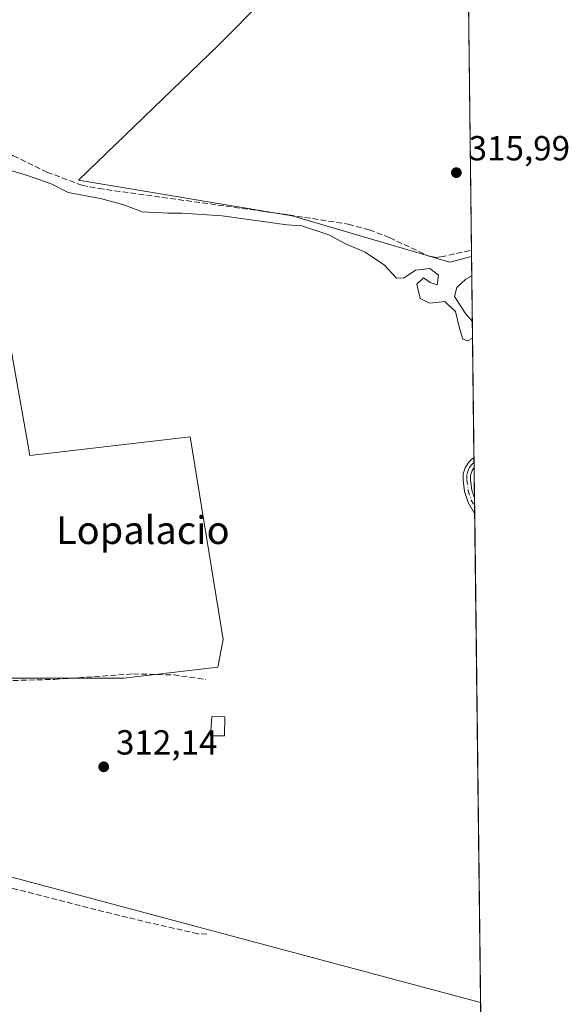
# Model space of a CAD drawing. Units: metres. Extents: x 580560 to 584044, y 4694197 to 4696552.
# Drawn here: x 583873 to 584031, y 4695127 to 4695410 of the extents above; entities that cross this region are included whole.
import ezdxf
from ezdxf.enums import TextEntityAlignment as Align

# ---------------------------------------------------------------- set-up
doc = ezdxf.new("R2010")
doc.units = ezdxf.units.M
doc.header["$MEASUREMENT"] = 0
doc.linetypes.add('DGN Style 3', pattern=[2.307223458686699, 1.648016756204785, -0.6592067024819142])
doc.linetypes.add('DGN Style 4', pattern=[2.6384748266838614, 1.318413404963828, -0.6592067024819142, 0.001648016756204785, -0.6592067024819142])
for name, color, linetype, lineweight in [('Camino Cxs', 7, 'Continuous', 0), ('Camino eje', 30, 'DGN Style 4', 13), ('Comarca CxS', 21, 'Continuous', 0), ('Comunidad Autónoma CxS', 142, 'Continuous', 0), ('Corriente artificial lineal', 4, 'DGN Style 3', 13), ('Cultivos herbáceos CxS', 92, 'Continuous', 0), ('Cultivos leñosos CxS', 92, 'Continuous', 0), ('Curva de nivel normal', 30, 'Continuous', 0), ('Edificación ligera Cxs', 1, 'Continuous', 0), ('Municipio CxS', 4, 'Continuous', 0), ('Provincia CxS', 1, 'Continuous', 0), ('Punto de cota en terreno', 7, 'Continuous', 0), ('Rótulo de punto de cota en terreno', 7, 'Continuous', 0), ('Suelo desnudo CxS', 253, 'Continuous', 0), ('Tendido', 6, 'Continuous', 0), ('Texto cartográfico', 7, 'Continuous', 0)]:
    doc.layers.add(name, color=color, linetype=linetype, lineweight=lineweight)
doc.styles.add('Style-Arial', font='txt')

# ---------------------------------------------------------------- blocks, each defined once
blk = doc.blocks.new('*U10')
at = {"layer": 'Cultivos herbáceos CxS', "color": 92, "linetype": 'Continuous', "lineweight": 0}
blk.add_polyline3d([(583943.7006999999, 4695416.142899999, 315.9449000000022), (583930.3877999998, 4695402.546700001, 316.022299999997), (583890.1655000001, 4695363.740800001, 316.1284000000014), (583951.6317999996, 4695353.543600001, 315.7182999999932), (583996.8717999998, 4695340.169700001, 316.0769), (584003.1481999997, 4695341.807, 316.0978000000032), (584010.3976999996, 4694738.169399999, 313.2688000000053)], dxfattribs=at)
blk.add_polyline3d([(583808.4880999997, 4695363.982200001, 314.3429000000033), (583809.5465000002, 4695346.5197, 313.769100000005), (583816.4255999997, 4695332.232100001, 313.6934000000037), (583811.6630999995, 4695327.9988, 313.3252999999968), (583768.8004999999, 4695352.340500001, 313.311400000006), (583711.6503999997, 4695311.065500001, 312.1435999999958), (583745.5170999998, 4695267.673699999, 312.3597000000009), (583751.3380000005, 4695267.144500001, 312.1747000000032), (583766.1546999998, 4695246.506999999, 312.1879000000045), (583828.5964000003, 4695290.9571, 312.5038999999961), (583837.5922999998, 4695280.3737, 313.0770000000048), (583845.5297999998, 4695277.1987, 313.638300000006), (583852.409, 4695274.023700001, 313.0828000000038), (583866.1673999997, 4695220.5777, 312.1748999999982), (583903.2090999996, 4695220.5777, 312.1159000000043), (583930.1967000002, 4695223.752800001, 312.0810999999958), (583931.7840999998, 4695231.690300001, 312.0516999999964), (583922.2592000002, 4695289.898700001, 313.148199999996), (583876.2215999998, 4695284.607000001, 313.5241999999998), (583860.8757999997, 4695370.861400001, 315.4514000000054), (583834.9464999996, 4695370.861400001, 314.7691999999952)], close=True, dxfattribs=at)
blk = doc.blocks.new('5PATER')
at = {"layer": 'Suelo desnudo CxS', "linetype": 'Continuous', "lineweight": 0}
h = blk.add_hatch(color=51, dxfattribs=at)
edge = h.paths.add_edge_path()
edge.add_ellipse((0, 0), major_axis=(-0.1095731443231308, -0.1110710700762829), ratio=0.9994222409660322, start_angle=0, end_angle=360)
blk = doc.blocks.new('*U15')
at = {"layer": 'Camino Cxs', "color": 7, "linetype": 'Continuous', "lineweight": 0}
blk.add_polyline3d([(584003.9826999997, 4695272.3224, 311.9853000000003), (584004.0355000002, 4695267.921, 312.0050000000047), (584004.0301000001, 4695267.9301, 312.0050999999949), (584002.1601, 4695271.090100001, 312.0503000000026), (584001.1401000004, 4695274.190099999, 312.1405999999988), (584000.7500999998, 4695277.4901, 312.2627000000066), (584000.7500999998, 4695279.280099999, 312.5322000000015), (584001.3000999996, 4695281.050100001, 312.7361999999994), (584002.3501000004, 4695282.670100001, 312.7960000000021), (584003.2575000003, 4695283.5505, 312.8632000000071), (584003.8400999998, 4695283.9301, 312.9073000000063), (584003.8432, 4695283.932, 312.9075000000012), (584003.8767999997, 4695281.1371, 312.6125999999931), (584003.8701, 4695281.130100001, 312.6116999999941), (584003.3273, 4695280.2773, 312.5068000000028), (584002.8701, 4695278.960100001, 312.3565999999992), (584002.8701, 4695277.610099999, 312.2002000000066), (584003.2200999996, 4695274.6501, 312.0770000000048), (584003.9801000003, 4695272.3301, 311.9853000000003)], close=True, dxfattribs=at)

msp = doc.modelspace()

# ---------------------------------------------------------------- linework, layer by layer
at = {"layer": 'Camino Cxs', "color": 7, "linetype": 'Continuous', "lineweight": 0, "extrusion": (0.001261379638145477, -0.1049197572234155, 0.9944798909307258), "elevation": -491580.2194676873, "flags": 128}
msp.add_lwpolyline([(640405.8029624635, 4662079.051681143), (640405.8029624635, 4662076.241164819)], dxfattribs=at)
at = {"layer": 'Camino Cxs', "color": 7, "linetype": 'Continuous', "lineweight": 0, "extrusion": (-5.378403889623733e-05, 0.004475055672361356, 0.9999899854418577), "elevation": 21292.17712277426, "flags": 128}
msp.add_lwpolyline([(584003.9985352997, 4695224.052625199), (584004.0514363596, 4695219.651081125)], dxfattribs=at)
at = {"layer": 'Camino Cxs', "color": 7, "linetype": 'Continuous', "lineweight": 0}
for points in [[(584004.0355000002, 4695267.921, 312.0050000000047), (584004.0301000001, 4695267.9301, 312.0050999999949), (584002.1601, 4695271.090100001, 312.0503000000026), (584001.1401000004, 4695274.190099999, 312.1405999999988), (584000.7500999998, 4695277.4901, 312.2627000000066), (584000.7500999998, 4695279.280099999, 312.5322000000015), (584001.3000999996, 4695281.050100001, 312.7361999999994), (584002.3501000004, 4695282.670100001, 312.7960000000021), (584003.2575000003, 4695283.5505, 312.8632000000071), (584003.8400999998, 4695283.9301, 312.9073000000063), (584003.8431000002, 4695283.932, 312.9075000000012)], [(584003.8766999999, 4695281.1372, 312.6125999999931), (584003.8701, 4695281.130100001, 312.6116999999941), (584003.3273, 4695280.2773, 312.5068000000028), (584002.8701, 4695278.960100001, 312.3565999999992), (584002.8701, 4695277.610099999, 312.2002000000066), (584003.2200999996, 4695274.6501, 312.0770000000048), (584003.9801000003, 4695272.3301, 311.9853000000003), (584003.9825999998, 4695272.3225, 311.9853000000003)]]:
    msp.add_polyline3d(points, dxfattribs=at)
at = {"layer": 'Camino eje', "color": 30, "linetype": 'DGN Style 4', "lineweight": 13}
msp.add_polyline3d([(584003.8595000004, 4695282.575800001, 312.7909999999974), (584003.7993000001, 4695282.530099999, 312.7859999999928), (584003.1101000002, 4695281.9001, 312.6999999999971), (584002.5850999998, 4695281.090100001, 312.6024000000034), (584002.2701000003, 4695280.595100001, 312.5709000000061), (584001.8101000004, 4695279.120100001, 312.4312999999966), (584001.8101000004, 4695277.550100001, 312.2311999999947), (584002.1801000005, 4695274.420100001, 312.1030000000028), (584003.0701000001, 4695271.710100001, 312.0106999999989), (584004.0093, 4695270.1007, 311.9952999999951)], dxfattribs=at)
at = {"layer": 'Comarca CxS', "color": 21, "linetype": 'Continuous', "lineweight": 0, "flags": 128}
msp.add_lwpolyline([(581334.4152558949, 4694206.752785998), (580587.090000601, 4694197.939983036), (580582.849958012, 4694565.96613373), (580571.0342557904, 4695591.542484719), (580560.4400006031, 4696511.099983014), (582501.7411000007, 4696533.983400002), (583988.6200006276, 4696551.509983012), (584016.4000006285, 4694238.379983038), (582977.2767728087, 4694226.126210175)], close=True, dxfattribs=at)
at = {"layer": 'Comunidad Autónoma CxS', "color": 142, "linetype": 'Continuous', "lineweight": 0, "flags": 128}
msp.add_lwpolyline([(581334.4152558949, 4694206.752785998), (580587.090000601, 4694197.939983036), (580582.849958012, 4694565.96613373), (580571.0342557904, 4695591.542484719), (580560.4400006031, 4696511.099983014), (582501.7411000007, 4696533.983400002), (583988.6200006276, 4696551.509983012), (584016.4000006285, 4694238.379983038), (582977.2767728087, 4694226.126210175)], close=True, dxfattribs=at)
at = {"layer": 'Corriente artificial lineal', "color": 4, "linetype": 'DGN Style 3', "lineweight": 13}
for points in [[(583791.5692999996, 4695393.773700001, 316.2737000000052), (583811.8901000004, 4695387.120100001, 316.3396000000066), (583818.6001000004, 4695385.5001, 316.2494000000006), (583835.5301000001, 4695383.020099999, 316.2059000000008), (583845.6801000005, 4695381.8101, 316.2492000000057), (583849.1801000005, 4695381.2401, 316.2666000000027), (583852.6001000004, 4695380.270099999, 316.2645000000048), (583862.1300999997, 4695375.6801, 316.5237000000052), (583871.4700999996, 4695370.800100001, 316.0553000000073), (583881.1101000002, 4695366.0701, 315.8966999999975), (583891.1201, 4695362.290100001, 316.0733000000037), (583896.0000999998, 4695361.350099999, 315.792300000001), (583950.6401000004, 4695353.780099999, 315.7358999999997), (583967.7301000003, 4695351.090100001, 316.1943000000028), (583973.7301000003, 4695349.4301, 316.146900000007), (583979.5701000001, 4695347.2501, 316.1211999999941), (583990.9600999998, 4695341.870100001, 316.1434000000008), (583992.6501000002, 4695341.5601, 316.0902999999962), (583994.3501000004, 4695341.6801, 316.156799999997), (584003.1201, 4695343.620100001, 316.1064000000042), (584003.1264000004, 4695343.6216, 316.1061000000045)], [(583866.6821, 4695219.7259, 312.2195999999968), (583883.2614000002, 4695220.192199999, 312.1953000000067), (583905.9627, 4695221.7797, 312.1009999999951), (583917.5515000002, 4695221.462200001, 312.1083000000072), (583926.7589999996, 4695220.192199999, 312.100099999996)], [(583927.0806999998, 4695146.938200001, 312.0746000000072), (583924.5301000001, 4695147.0601, 312.1469999999972), (583910.9700999996, 4695150.100099999, 312.0592999999935), (583897.4600999998, 4695153.390100001, 312.0344999999944), (583871.7301000003, 4695159.9901, 312.1971999999951), (583861.2109000003, 4695162.353, 312.3187999999937)]]:
    msp.add_polyline3d(points, dxfattribs=at)
at = {"layer": 'Cultivos herbáceos CxS', "color": 92, "linetype": 'Continuous', "lineweight": 0, "extrusion": (0.0006405408391184983, -0.05334000150895308, 0.9985762033748143), "elevation": -249759.8134628795, "flags": 128}
msp.add_lwpolyline([(640341.6449720096, 4681332.831017687), (640341.6449720096, 4681274.869319164)], dxfattribs=at)
at = {"layer": 'Cultivos herbáceos CxS', "color": 92, "linetype": 'Continuous', "lineweight": 0, "extrusion": (0.000977649644961794, -0.08134284864921888, 0.9966857002961375), "elevation": -381044.8505912839, "flags": 128}
msp.add_lwpolyline([(640389.6288444235, 4672414.550736269), (640389.6288444236, 4672413.189928193)], dxfattribs=at)
at = {"layer": 'Cultivos herbáceos CxS', "color": 92, "linetype": 'Continuous', "lineweight": 0, "extrusion": (0.001397127097409928, -0.11617960102501, 0.9932272390251605), "elevation": -544369.3527035651, "flags": 128}
msp.add_lwpolyline([(640421.0506435406, 4656206.820797193), (640421.0506435406, 4656205.372282733)], dxfattribs=at)
at = {"layer": 'Cultivos herbáceos CxS', "color": 92, "linetype": 'Continuous', "lineweight": 0, "extrusion": (0.0009605199401616828, -0.07994990681579243, 0.9967984198430447), "elevation": -374514.6163446234, "flags": 128}
msp.add_lwpolyline([(640366.8750630006, 4672942.825523456), (640366.8750630006, 4672933.981873684)], dxfattribs=at)
at = {"layer": 'Cultivos herbáceos CxS', "color": 92, "linetype": 'Continuous', "lineweight": 0, "extrusion": (3.623033654859927e-05, -0.003014988160565398, 0.9999954542565453), "elevation": -13823.01342049455, "flags": 128}
msp.add_lwpolyline([(584003.9709120699, 4695251.986607584), (584003.9976123129, 4695249.764697487)], dxfattribs=at)
at = {"layer": 'Cultivos herbáceos CxS', "color": 92, "linetype": 'Continuous', "lineweight": 0, "extrusion": (3.58423414961014e-05, -0.002981754465019986, 0.9999955539179347), "elevation": -13667.19880303832, "flags": 128}
msp.add_lwpolyline([(584003.9977415398, 4695250.220820799), (584004.023941773, 4695248.04121111)], dxfattribs=at)
at = {"layer": 'Cultivos herbáceos CxS', "color": 92, "linetype": 'Continuous', "lineweight": 0, "extrusion": (4.904771844421557e-07, -4.083974426604273e-05, 0.9999999991659375), "elevation": 120.5394992406011, "flags": 128}
msp.add_lwpolyline([(584004.035346898, 4695267.929838385), (584006.0641469009, 4695099.001138245)], dxfattribs=at)
at = {"layer": 'Cultivos herbáceos CxS', "color": 92, "linetype": 'Continuous', "lineweight": 0}
for points in [[(584001.5869000005, 4695471.808300001, 316.3312000000006), (583959.8461999996, 4695437.3871, 316.2367999999988), (583948.2328000005, 4695423.5076, 315.9704999999958), (583943.7006999999, 4695416.142899999, 315.9449000000022), (583930.3877999998, 4695402.546700001, 316.022299999997), (583890.1655000001, 4695363.740800001, 316.1284000000014), (583951.6317999996, 4695353.543600001, 315.7182999999932), (583996.8717999998, 4695340.169700001, 316.0769), (584003.1481999997, 4695341.807, 316.0978000000032)], [(583866.1673999997, 4695220.5777, 312.1748999999982), (583903.2090999996, 4695220.5777, 312.1159000000043), (583930.1967000002, 4695223.752800001, 312.0810999999958), (583931.7840999998, 4695231.690300001, 312.0516999999964), (583922.2592000002, 4695289.898700001, 313.148199999996), (583876.2215999998, 4695284.607000001, 313.5241999999998), (583860.8757999997, 4695370.861400001, 315.4514000000054), (583834.9464999996, 4695370.861400001, 314.7691999999952), (583808.4880999997, 4695363.982200001, 314.3429000000033), (583809.5465000002, 4695346.5197, 313.769100000005), (583816.4255999997, 4695332.232100001, 313.6934000000037), (583811.6630999995, 4695327.9988, 313.3252999999968), (583768.8004999999, 4695352.340500001, 313.311400000006), (583711.6503999997, 4695311.065500001, 312.1435999999958), (583745.5170999998, 4695267.673699999, 312.3597000000009), (583751.3380000005, 4695267.144500001, 312.1747000000032), (583766.1546999998, 4695246.506999999, 312.1879000000045), (583828.5964000003, 4695290.9571, 312.5038999999961), (583837.5922999998, 4695280.3737, 313.0770000000048), (583845.5297999998, 4695277.1987, 313.638300000006), (583852.409, 4695274.023700001, 313.0828000000038), (583866.1673999997, 4695220.5777, 312.1748999999982)], [(583866.1673999997, 4695220.5777, 312.1748999999982), (583903.2090999996, 4695220.5777, 312.1159000000043), (583930.1967000002, 4695223.752800001, 312.0810999999958), (583931.7840999998, 4695231.690300001, 312.0516999999964), (583922.2592000002, 4695289.898700001, 313.148199999996), (583876.2215999998, 4695284.607000001, 313.5241999999998), (583860.8757999997, 4695370.861400001, 315.4514000000054), (583834.9464999996, 4695370.861400001, 314.7691999999952), (583808.4880999997, 4695363.982200001, 314.3429000000033), (583809.5465000002, 4695346.5197, 313.769100000005), (583816.4255999997, 4695332.232100001, 313.6934000000037), (583811.6630999995, 4695327.9988, 313.3252999999968), (583768.8004999999, 4695352.340500001, 313.311400000006), (583711.6503999997, 4695311.065500001, 312.1435999999958), (583745.5170999998, 4695267.673699999, 312.3597000000009), (583751.3380000005, 4695267.144500001, 312.1747000000032), (583766.1546999998, 4695246.506999999, 312.1879000000045), (583828.5964000003, 4695290.9571, 312.5038999999961), (583837.5922999998, 4695280.3737, 313.0770000000048), (583845.5297999998, 4695277.1987, 313.638300000006), (583852.409, 4695274.023700001, 313.0828000000038), (583866.1673999997, 4695220.5777, 312.1748999999982)]]:
    msp.add_polyline3d(points, dxfattribs=at)
msp.add_polyline3d([(583860.8757999997, 4695370.861400001, 315.4514000000054), (583876.2215999998, 4695284.607000001, 313.5241999999998), (583922.2592000002, 4695289.898700001, 313.148199999996), (583931.7840999998, 4695231.690300001, 312.0516999999964), (583930.1967000002, 4695223.752800001, 312.0810999999958), (583903.2090999996, 4695220.5777, 312.1159000000043), (583866.1673999997, 4695220.5777, 312.1748999999982), (583852.409, 4695274.023700001, 313.0828000000038), (583845.5297999998, 4695277.1987, 313.638300000006), (583837.5922999998, 4695280.3737, 313.0770000000048), (583828.5964000003, 4695290.9571, 312.5038999999961), (583766.1546999998, 4695246.506999999, 312.1879000000045), (583751.3380000005, 4695267.144500001, 312.1747000000032), (583745.5170999998, 4695267.673699999, 312.3597000000009), (583711.6503999997, 4695311.065500001, 312.1435999999958), (583768.8004999999, 4695352.340500001, 313.311400000006), (583811.6630999995, 4695327.9988, 313.3252999999968), (583816.4255999997, 4695332.232100001, 313.6934000000037), (583809.5465000002, 4695346.5197, 313.769100000005), (583808.4880999997, 4695363.982200001, 314.3429000000033), (583834.9464999996, 4695370.861400001, 314.7691999999952)], close=True, dxfattribs=at)
at = {"layer": 'Cultivos leñosos CxS', "color": 92, "linetype": 'Continuous', "lineweight": 0, "extrusion": (2.108520096077082e-05, -0.001755776491818264, 0.9999984584009742), "elevation": -7915.55451584321, "flags": 128}
msp.add_lwpolyline([(584001.5801002636, 4695465.147836189), (584003.1195050088, 4695336.960938604)], dxfattribs=at)
at = {"layer": 'Cultivos leñosos CxS', "color": 92, "linetype": 'Continuous', "lineweight": 0, "extrusion": (5.494213856790643e-05, -0.004573302905361952, 0.9999895408862522), "elevation": -21125.03945183638, "flags": 128}
msp.add_lwpolyline([(584003.1080508073, 4695296.111945038), (584003.1298512635, 4695294.297326061)], dxfattribs=at)
at = {"layer": 'Cultivos leñosos CxS', "color": 92, "linetype": 'Continuous', "lineweight": 0}
msp.add_polyline3d([(584003.1481999997, 4695341.807, 316.0978000000032), (583996.8717999998, 4695340.169700001, 316.0769), (583951.6317999996, 4695353.543600001, 315.7182999999932), (583890.1655000001, 4695363.740800001, 316.1284000000014), (583930.3877999998, 4695402.546700001, 316.022299999997), (583943.7006999999, 4695416.142899999, 315.9449000000022), (583948.2328000005, 4695423.5076, 315.9704999999958), (583959.8461999996, 4695437.3871, 316.2367999999988), (584001.5869000005, 4695471.808300001, 316.3312000000006)], close=True, dxfattribs=at)
msp.add_polyline3d([(584001.5869000005, 4695471.808300001, 316.3312000000006), (583959.8461999996, 4695437.3871, 316.2367999999988), (583948.2328000005, 4695423.5076, 315.9704999999958), (583943.7006999999, 4695416.142899999, 315.9449000000022), (583930.3877999998, 4695402.546700001, 316.022299999997), (583890.1655000001, 4695363.740800001, 316.1284000000014), (583951.6317999996, 4695353.543600001, 315.7182999999932), (583996.8717999998, 4695340.169700001, 316.0769), (584003.1481999997, 4695341.807, 316.0978000000032)], dxfattribs=at)
at = {"layer": 'Curva de nivel normal', "color": 30, "linetype": 'Continuous', "lineweight": 0, "elevation": 315, "flags": 128}
for points in [[(584003.4307000004, 4695318.283399999), (584002.0199999996, 4695317.520099999), (584000.6799999997, 4695318.030099999), (583999.6399999997, 4695321.1801), (583998.5199999996, 4695325.9901), (583995.9600000001, 4695328.4301), (583995.4500000002, 4695328.860099999), (583991.0999999996, 4695328.360099999), (583988.4199999999, 4695329.720100001), (583987.4199999999, 4695333.8101), (583989.3200000003, 4695335.710100001), (583991.2699999996, 4695334.290100001), (583993.2400000002, 4695333.620100001), (583993.5999999996, 4695336.4301), (583991.1299999999, 4695338.350099999), (583986.9900000002, 4695337.920100001), (583983.79, 4695335.6801), (583981.6200000001, 4695335.600099999), (583978.1100000005, 4695339.280099999), (583972.5800000001, 4695343.0801), (583966.75, 4695345.5801), (583962.1200000001, 4695348.0001), (583954.4000000004, 4695350.630100001), (583950.0800000001, 4695350.9101), (583931.5199999996, 4695353.4801), (583919.8600000005, 4695354.2401), (583916.0599999996, 4695354.2601), (583908.4900000002, 4695354.620100001), (583903.1900000004, 4695356.6601), (583896.5199999996, 4695358.5101), (583887.1900000004, 4695360.2601), (583882.3899999997, 4695362.6801), (583875.5800000001, 4695365.120100001), (583869.0499999998, 4695367.020099999)], [(584003.2144999999, 4695336.280400001), (584001.5099999999, 4695335.3201), (583998.9000000004, 4695332.880100001), (583998.2800000003, 4695330.2601), (584001.4199999999, 4695325.440099999), (584003.3732000003, 4695323.0714)]]:
    msp.add_lwpolyline(points, dxfattribs=at)
at = {"layer": 'Edificación ligera Cxs', "color": 1, "linetype": 'Continuous', "lineweight": 0}
msp.add_polyline3d([(583932.1401000004, 4695203.940099999, 313.0503000000026), (583928.1001000004, 4695203.940099999, 313.3154000000068), (583928.4901000002, 4695209.5101, 313.8745000000054), (583932.2701000003, 4695209.460100001, 313.7629000000015), (583932.1401000004, 4695203.940099999, 313.0503000000026)], dxfattribs=at)
msp.add_3dface([(583932.1401000004, 4695203.940099999, 313.8745000000054), (583928.1001000004, 4695203.940099999, 313.8745000000054), (583928.4901000002, 4695209.5101, 313.8745000000054), (583932.2701000003, 4695209.460100001, 313.8745000000054)], dxfattribs=at)
at = {"layer": 'Municipio CxS', "color": 4, "linetype": 'Continuous', "lineweight": 0, "flags": 128}
msp.add_lwpolyline([(580560.4400006031, 4696511.099983014), (582501.7411000007, 4696533.983400002), (583988.6200006276, 4696551.509983012), (584016.4000006285, 4694238.379983038), (582977.2767728087, 4694226.126210175), (581334.4152558949, 4694206.752785998)], dxfattribs=at)
at = {"layer": 'Provincia CxS', "color": 1, "linetype": 'Continuous', "lineweight": 0, "flags": 128}
msp.add_lwpolyline([(581334.4152558949, 4694206.752785998), (580587.090000601, 4694197.939983036), (580582.849958012, 4694565.96613373), (580571.0342557904, 4695591.542484719), (580560.4400006031, 4696511.099983014), (582501.7411000007, 4696533.983400002), (583988.6200006276, 4696551.509983012), (584016.4000006285, 4694238.379983038), (582977.2767728087, 4694226.126210175)], close=True, dxfattribs=at)
at = {"layer": 'Tendido', "color": 6, "linetype": 'Continuous', "lineweight": 0}
msp.add_polyline3d([(584005.7251000004, 4695127.236199999, 311.9722000000039), (583865.5049999999, 4695164.828299999, 314.0534000000043), (583698.2021000005, 4695208.1797, 319.0286999999953), (583287.983, 4695106.553500001, 448.0840000000026), (583144.3092999998, 4695071.257300001, 445.3470999999991), (582990.0169000002, 4695032.548900001, 445.1687999999995), (582765.5999999996, 4695067.710000001, 439.3610999999946), (582541.54, 4695102.390000001, 433.1070000000037), (582337.7300000004, 4695134.24, 426.1757000000071), (582132.8799999999, 4695166.02, 422.1009999999952), (581916.1600000003, 4695274.34, 418.9585999999982), (581758.0999999996, 4695353.640000001, 420.4208000000072), (581573.4800000004, 4695446.24, 415.6052000000054), (581345.5899999999, 4695560.84, 409.6775000000052), (581195.9900000002, 4695634.960000001, 410.382700000002), (581011.54, 4695727.9, 408.9434000000037), (580825.3600000005, 4695820.680000001, 407.243100000007), (580638.2000000002, 4695920.800000001, 403.2271000000038), (580566.8031000001, 4695958.795700001, 398.5997999999963)], dxfattribs=at)

# ---------------------------------------------------------------- block references
at = {"layer": 'Camino Cxs', "color": 7, "linetype": 'Continuous', "lineweight": 0}
msp.add_blockref('*U15', (0, 0), dxfattribs=at)
at = {"layer": 'Cultivos herbáceos CxS', "color": 92, "linetype": 'Continuous', "lineweight": 0}
msp.add_blockref('*U10', (0, 0), dxfattribs=at)
at = {"layer": 'Punto de cota en terreno', "color": 7, "linetype": 'Continuous', "lineweight": 0, "xscale": 10, "yscale": 10, "zscale": 10}
for p in [(583998.7699999996, 4695365.92, 315.9900000000052), (583897.4500000002, 4695195.050000001, 312.1399999999995)]:
    msp.add_blockref('5PATER', p, dxfattribs=at)

# ---------------------------------------------------------------- texts
at = {"layer": 'Rótulo de punto de cota en terreno', "color": 7, "linetype": 'Continuous', "lineweight": 0, "style": 'Style-Arial'}
for s, p in [('315,99', (584002.2977999998, 4695369.447799999)), ('312,14', (583900.9778000005, 4695198.5778))]:
    msp.add_text(s, height=7.000000000000002, dxfattribs=at).set_placement(p)
at = {"layer": 'Texto cartográfico', "color": 7, "linetype": 'Continuous', "lineweight": 0, "style": 'Style-Arial'}
msp.add_text('Lopalacio', height=8, dxfattribs=at).set_placement((583908.6875329267, 4695263.12015), align=Align.MIDDLE_CENTER)

doc.saveas('drawing.dxf')
